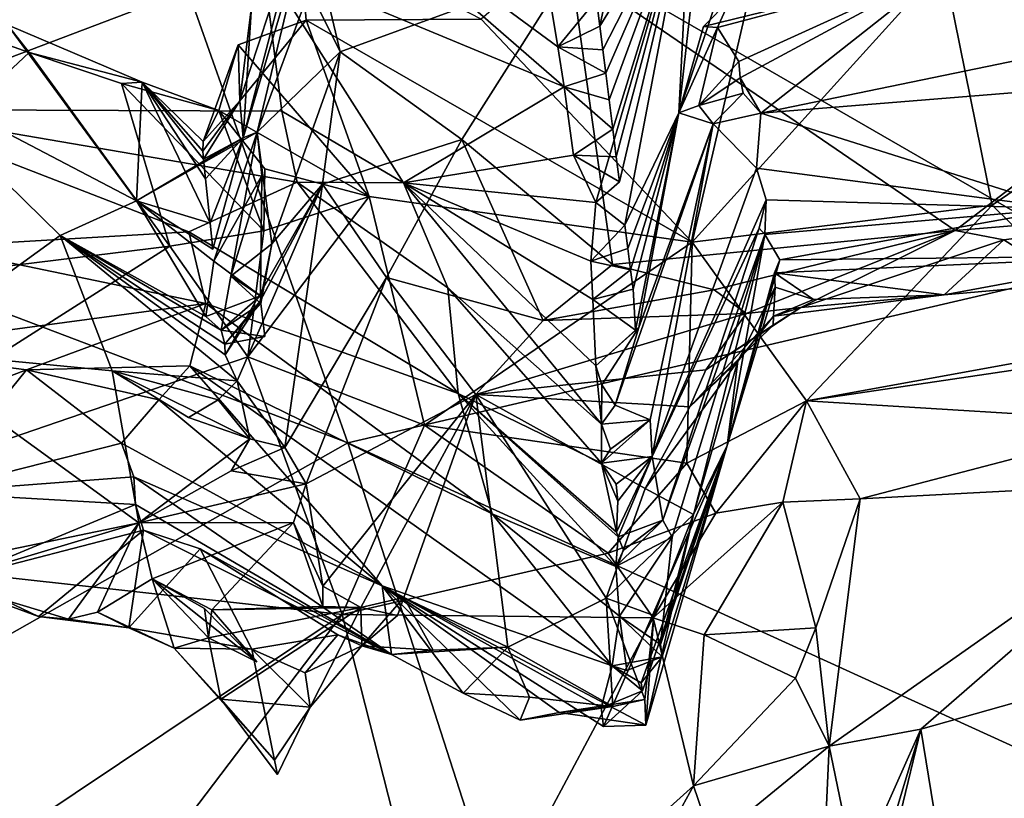
# Model space of a CAD drawing. Units: metres. Extents: x 24.3 to 29.5, y -6.1 to 5.6.
# Drawn here: x 27.1 to 27.5, y -4.9 to -4.6 of the extents above; entities that cross this region are included whole.
import ezdxf

# ---------------------------------------------------------------- set-up
doc = ezdxf.new("R2010")
doc.units = ezdxf.units.M

msp = doc.modelspace()

# ---------------------------------------------------------------- linework, layer by layer
at = {"layer": '2'}
for points in [[(26.65659, -4.36327, 12.48133), (27.10612, -4.41114, 12.54089), (26.89219, -4.64171, 12.66837)], [(27.10612, -4.41114, 12.54089), (27.59118, -4.39774, 12.56782), (27.5869, -4.68859, 12.76107)], [(26.89219, -4.64171, 12.66837), (27.10612, -4.41114, 12.54089), (27.23333, -4.77093, 12.78888)], [(27.23333, -4.77093, 12.78888), (27.10612, -4.41114, 12.54089), (27.5869, -4.68859, 12.76107)], [(27.59839, -4.41937, 15.24244), (27.53459, -4.42674, 15.23985), (27.63844, -4.58865, 15.4299)], [(27.53459, -4.42674, 15.23985), (27.51024, -4.54858, 15.34511), (27.63844, -4.58865, 15.4299)], [(27.44824, -4.44109, 15.24087), (27.29534, -4.57399, 15.36652), (27.39345, -4.67769, 15.4542)], [(27.44824, -4.44109, 15.24087), (27.39345, -4.67769, 15.4542), (27.51024, -4.54858, 15.34511)], [(27.21037, -4.49802, 13.91223), (27.1937, -4.54709, 14.00151), (27.3339, -4.60547, 13.91398)], [(27.21037, -4.49802, 13.91223), (27.3339, -4.60547, 13.91398), (27.33098, -4.58681, 13.88502)], [(27.32578, -4.55583, 13.85386), (27.21037, -4.49802, 13.91223), (27.33098, -4.58681, 13.88502)], [(27.35956, -4.64959, 13.9752), (27.3486, -4.65916, 13.9837), (27.39287, -4.50825, 13.9871)], [(27.3486, -4.65916, 13.9837), (27.36212, -4.66972, 14.01014), (27.39287, -4.50825, 13.9871)], [(27.35055, -4.57725, 13.875), (27.35191, -4.58814, 13.89214), (27.39287, -4.50825, 13.9871)], [(27.3637, -4.51435, 13.83411), (27.35055, -4.57725, 13.875), (27.39287, -4.50825, 13.9871)], [(27.35191, -4.58814, 13.89214), (27.35329, -4.59903, 13.9093), (27.39287, -4.50825, 13.9871)], [(27.35329, -4.59903, 13.9093), (27.35484, -4.61148, 13.92583), (27.39287, -4.50825, 13.9871)], [(27.35484, -4.61148, 13.92583), (27.35652, -4.62512, 13.94187), (27.39287, -4.50825, 13.9871)], [(27.35652, -4.62512, 13.94187), (27.35811, -4.63803, 13.9583), (27.39287, -4.50825, 13.9871)], [(27.35811, -4.63803, 13.9583), (27.35956, -4.64959, 13.9752), (27.39287, -4.50825, 13.9871)], [(27.39287, -4.50825, 13.9871), (27.36212, -4.66972, 14.01014), (27.38728, -4.61757, 14.10099)], [(27.39287, -4.50825, 13.9871), (27.38728, -4.61757, 14.10099), (27.39641, -4.53578, 14.04885)], [(27.349, -4.56478, 13.85846), (27.35055, -4.57725, 13.875), (27.3637, -4.51435, 13.83411)], [(27.18453, -4.62913, 15.24864), (27.18845, -4.56809, 15.3283), (27.21321, -4.51925, 15.28914)], [(27.21492, -4.52693, 15.24297), (27.18453, -4.62913, 15.24864), (27.21321, -4.51925, 15.28914)], [(27.18453, -4.62913, 15.24864), (27.21492, -4.52693, 15.24297), (27.19109, -4.62645, 15.22112)], [(27.19109, -4.62645, 15.22112), (27.21492, -4.52693, 15.24297), (27.21545, -4.56026, 15.19571)], [(27.21545, -4.56026, 15.19571), (27.21492, -4.52693, 15.24297), (27.22974, -4.5891, 15.12496)], [(27.22974, -4.5891, 15.12496), (27.21492, -4.52693, 15.24297), (27.33699, -4.54985, 14.97799)], [(27.18845, -4.56809, 15.3283), (27.18311, -4.61186, 15.3712), (27.21003, -4.52995, 15.34)], [(27.21003, -4.52995, 15.34), (27.18311, -4.61186, 15.3712), (27.21385, -4.57439, 15.39501)], [(27.21003, -4.52995, 15.34), (27.21385, -4.57439, 15.39501), (27.29534, -4.57399, 15.36652)], [(27.39641, -4.53578, 14.04885), (27.38728, -4.61757, 14.10099), (27.40906, -4.5522, 14.08356)], [(27.0097, -4.567, 14.0271), (27.01241, -4.61601, 14.11706), (27.1937, -4.54709, 14.00151)], [(27.1937, -4.54709, 14.00151), (27.01241, -4.61601, 14.11706), (27.20259, -4.61672, 14.10954)], [(27.1937, -4.54709, 14.00151), (27.20259, -4.61672, 14.10954), (27.2591, -4.65009, 14.11469)], [(27.1937, -4.54709, 14.00151), (27.2591, -4.65009, 14.11469), (27.3339, -4.60547, 13.91398)], [(27.28622, -4.62997, 14.93516), (27.22974, -4.5891, 15.12496), (27.33699, -4.54985, 14.97799)], [(27.28622, -4.62997, 14.93516), (27.33699, -4.54985, 14.97799), (27.35642, -4.68807, 14.82137)], [(27.35642, -4.68807, 14.82137), (27.33699, -4.54985, 14.97799), (27.51573, -4.67222, 14.82584)], [(27.51573, -4.67222, 14.82584), (27.33699, -4.54985, 14.97799), (27.6669, -4.55638, 14.93221)], [(27.51024, -4.54858, 15.34511), (27.39345, -4.67769, 15.4542), (27.53302, -4.66037, 15.44921)], [(27.41108, -4.56463, 14.11346), (27.39863, -4.5774, 14.12989), (27.51148, -4.54962, 14.10397)], [(27.51148, -4.54962, 14.10397), (27.39863, -4.5774, 14.12989), (27.40522, -4.57777, 14.14041)], [(27.40522, -4.57777, 14.14041), (27.41518, -4.5937, 14.18789), (27.51148, -4.54962, 14.10397)], [(27.51148, -4.54962, 14.10397), (27.41518, -4.5937, 14.18789), (27.4158, -4.60117, 14.2023)], [(27.4158, -4.60117, 14.2023), (27.42535, -4.61764, 14.25758), (27.51148, -4.54962, 14.10397)], [(27.51148, -4.54962, 14.10397), (27.42535, -4.61764, 14.25758), (27.67044, -4.56712, 14.18105)], [(27.51024, -4.54858, 15.34511), (27.53302, -4.66037, 15.44921), (27.63844, -4.58865, 15.4299)], [(27.32578, -4.55583, 13.85386), (27.33098, -4.58681, 13.88502), (27.349, -4.56478, 13.85846)], [(27.40906, -4.5522, 14.08356), (27.38728, -4.61757, 14.10099), (27.41108, -4.56463, 14.11346)], [(27.19109, -4.62645, 15.22112), (27.21545, -4.56026, 15.19571), (27.22974, -4.5891, 15.12496)], [(27.66746, -4.65966, 14.81883), (27.51573, -4.67222, 14.82584), (27.6669, -4.55638, 14.93221)], [(27.349, -4.56478, 13.85846), (27.33098, -4.58681, 13.88502), (27.35055, -4.57725, 13.875)], [(27.38728, -4.61757, 14.10099), (27.39863, -4.5774, 14.12989), (27.41108, -4.56463, 14.11346)], [(27.18453, -4.62913, 15.24864), (27.18311, -4.61186, 15.3712), (27.18845, -4.56809, 15.3283)], [(27.67044, -4.56712, 14.18105), (27.42535, -4.61764, 14.25758), (27.67045, -4.59782, 14.26288)], [(27.1823, -4.58585, 15.40162), (27.2432, -4.65642, 15.4757), (27.21385, -4.57439, 15.39501)], [(27.1823, -4.58585, 15.40162), (27.21385, -4.57439, 15.39501), (27.18311, -4.61186, 15.3712)], [(27.29534, -4.57399, 15.36652), (27.21385, -4.57439, 15.39501), (27.39345, -4.67769, 15.4542)], [(27.21385, -4.57439, 15.39501), (27.2432, -4.65642, 15.4757), (27.39345, -4.67769, 15.4542)], [(27.04605, -4.57564, 15.39532), (26.96474, -4.70234, 15.49666), (27.08508, -4.5895, 15.42042)], [(27.02347, -4.60015, 15.21199), (27.07503, -4.57661, 15.33887), (27.13501, -4.65849, 15.2408)], [(27.04605, -4.57564, 15.39532), (27.08508, -4.5895, 15.42042), (27.07503, -4.57661, 15.33887)], [(27.07503, -4.57661, 15.33887), (27.08508, -4.5895, 15.42042), (27.13764, -4.60327, 15.39902)], [(27.13501, -4.65849, 15.2408), (27.07503, -4.57661, 15.33887), (27.13764, -4.60327, 15.39902)], [(27.35055, -4.57725, 13.875), (27.33098, -4.58681, 13.88502), (27.35191, -4.58814, 13.89214)], [(27.39863, -4.5774, 14.12989), (27.38728, -4.61757, 14.10099), (27.40522, -4.57777, 14.14041)], [(27.40522, -4.57777, 14.14041), (27.38728, -4.61757, 14.10099), (27.39654, -4.61412, 14.18083)], [(27.40522, -4.57777, 14.14041), (27.39654, -4.61412, 14.18083), (27.41518, -4.5937, 14.18789)], [(27.1823, -4.58585, 15.40162), (27.18311, -4.61186, 15.3712), (27.16604, -4.63088, 15.39816)], [(27.1823, -4.58585, 15.40162), (27.16604, -4.63088, 15.39816), (27.17326, -4.61648, 15.41729)], [(27.1823, -4.58585, 15.40162), (27.17326, -4.61648, 15.41729), (27.2432, -4.65642, 15.4757)], [(27.33098, -4.58681, 13.88502), (27.3339, -4.60547, 13.91398), (27.35329, -4.59903, 13.9093)], [(27.35191, -4.58814, 13.89214), (27.33098, -4.58681, 13.88502), (27.35329, -4.59903, 13.9093)], [(27.08508, -4.5895, 15.42042), (26.96474, -4.70234, 15.49666), (27.15052, -4.67943, 15.50357)], [(27.08508, -4.5895, 15.42042), (27.15052, -4.67943, 15.50357), (27.12802, -4.60382, 15.4343)], [(27.08508, -4.5895, 15.42042), (27.12802, -4.60382, 15.4343), (27.13764, -4.60327, 15.39902)], [(27.19793, -4.67846, 15.13284), (27.19109, -4.62645, 15.22112), (27.22974, -4.5891, 15.12496)], [(27.22147, -4.65064, 15.06835), (27.19793, -4.67846, 15.13284), (27.22974, -4.5891, 15.12496)], [(27.28622, -4.62997, 14.93516), (27.22147, -4.65064, 15.06835), (27.22974, -4.5891, 15.12496)], [(27.53302, -4.66037, 15.44921), (27.5978, -4.72399, 15.49966), (27.63844, -4.58865, 15.4299)], [(27.41518, -4.5937, 14.18789), (27.39654, -4.61412, 14.18083), (27.4158, -4.60117, 14.2023)], [(27.02561, -4.728, 14.95353), (27.02347, -4.60015, 15.21199), (27.09947, -4.67453, 15.1142)], [(27.02347, -4.60015, 15.21199), (27.13501, -4.65849, 15.2408), (27.09947, -4.67453, 15.1142)], [(27.35329, -4.59903, 13.9093), (27.3339, -4.60547, 13.91398), (27.35484, -4.61148, 13.92583)], [(27.4158, -4.60117, 14.2023), (27.39654, -4.61412, 14.18083), (27.41713, -4.6084, 14.22503)], [(27.41713, -4.6084, 14.22503), (27.42535, -4.61764, 14.25758), (27.4158, -4.60117, 14.2023)], [(27.67045, -4.59782, 14.26288), (27.42535, -4.61764, 14.25758), (27.56574, -4.66193, 14.42743)], [(27.13764, -4.60327, 15.39902), (27.12802, -4.60382, 15.4343), (27.17326, -4.61648, 15.41729)], [(27.12802, -4.60382, 15.4343), (27.15052, -4.67943, 15.50357), (27.19421, -4.67232, 15.48137)], [(27.17326, -4.61648, 15.41729), (27.12802, -4.60382, 15.4343), (27.19421, -4.67232, 15.48137)], [(27.13501, -4.65849, 15.2408), (27.13764, -4.60327, 15.39902), (27.16922, -4.66884, 15.28998)], [(27.16604, -4.63088, 15.39816), (27.13764, -4.60327, 15.39902), (27.17326, -4.61648, 15.41729)], [(27.13764, -4.60327, 15.39902), (27.16588, -4.6353, 15.36787), (27.16613, -4.63898, 15.34491)], [(27.16588, -4.6353, 15.36787), (27.13764, -4.60327, 15.39902), (27.16604, -4.63088, 15.39816)], [(27.13764, -4.60327, 15.39902), (27.16613, -4.63898, 15.34491), (27.16702, -4.64813, 15.31975)], [(27.13764, -4.60327, 15.39902), (27.16702, -4.64813, 15.31975), (27.16922, -4.66884, 15.28998)], [(27.3339, -4.60547, 13.91398), (27.2591, -4.65009, 14.11469), (27.33828, -4.63711, 13.95369)], [(27.3339, -4.60547, 13.91398), (27.33828, -4.63711, 13.95369), (27.35652, -4.62512, 13.94187)], [(27.35484, -4.61148, 13.92583), (27.3339, -4.60547, 13.91398), (27.35652, -4.62512, 13.94187)], [(27.39654, -4.61412, 14.18083), (27.40317, -4.6226, 14.23501), (27.41713, -4.6084, 14.22503)], [(27.41713, -4.6084, 14.22503), (27.40317, -4.6226, 14.23501), (27.42535, -4.61764, 14.25758)], [(27.16588, -4.6353, 15.36787), (27.16604, -4.63088, 15.39816), (27.18311, -4.61186, 15.3712)], [(27.16613, -4.63898, 15.34491), (27.16588, -4.6353, 15.36787), (27.18311, -4.61186, 15.3712)], [(27.16613, -4.63898, 15.34491), (27.18311, -4.61186, 15.3712), (27.18453, -4.62913, 15.24864)], [(27.38728, -4.61757, 14.10099), (27.40317, -4.6226, 14.23501), (27.39654, -4.61412, 14.18083)], [(27.01241, -4.61601, 14.11706), (27.04027, -4.67986, 14.28535), (27.15928, -4.67284, 14.24839)], [(27.01241, -4.61601, 14.11706), (27.15928, -4.67284, 14.24839), (27.20964, -4.64968, 14.17607)], [(27.20259, -4.61672, 14.10954), (27.01241, -4.61601, 14.11706), (27.20964, -4.64968, 14.17607)], [(27.1947, -4.64353, 15.44234), (27.17326, -4.61648, 15.41729), (27.19421, -4.67232, 15.48137)], [(27.17326, -4.61648, 15.41729), (27.1947, -4.64353, 15.44234), (27.2432, -4.65642, 15.4757)], [(27.20259, -4.61672, 14.10954), (27.20964, -4.64968, 14.17607), (27.2591, -4.65009, 14.11469)], [(27.36212, -4.66972, 14.01014), (27.36346, -4.68052, 14.02726), (27.38728, -4.61757, 14.10099)], [(27.36346, -4.68052, 14.02726), (27.36474, -4.69044, 14.04488), (27.38728, -4.61757, 14.10099)], [(27.36474, -4.69044, 14.04488), (27.36595, -4.69945, 14.06272), (27.38728, -4.61757, 14.10099)], [(27.36595, -4.69945, 14.06272), (27.36704, -4.71858, 14.09442), (27.38728, -4.61757, 14.10099)], [(27.36704, -4.71858, 14.09442), (27.36857, -4.71732, 14.12268), (27.38728, -4.61757, 14.10099)], [(27.38728, -4.61757, 14.10099), (27.36857, -4.71732, 14.12268), (27.40317, -4.6226, 14.23501)], [(27.40317, -4.6226, 14.23501), (27.42337, -4.64319, 14.3371), (27.42535, -4.61764, 14.25758)], [(27.42535, -4.61764, 14.25758), (27.42337, -4.64319, 14.3371), (27.56574, -4.66193, 14.42743)], [(27.36857, -4.71732, 14.12268), (27.35756, -4.75342, 14.14904), (27.40317, -4.6226, 14.23501)], [(27.35756, -4.75342, 14.14904), (27.37386, -4.7603, 14.2106), (27.40317, -4.6226, 14.23501)], [(27.40317, -4.6226, 14.23501), (27.37386, -4.7603, 14.2106), (27.37476, -4.77733, 14.25294)], [(27.40317, -4.6226, 14.23501), (27.37476, -4.77733, 14.25294), (27.42337, -4.64319, 14.3371)], [(27.19109, -4.62645, 15.22112), (27.17092, -4.68644, 15.23993), (27.13501, -4.65849, 15.2408)], [(27.18453, -4.62913, 15.24864), (27.19109, -4.62645, 15.22112), (27.13501, -4.65849, 15.2408)], [(27.13501, -4.65849, 15.2408), (27.17043, -4.68087, 15.26367), (27.18453, -4.62913, 15.24864)], [(27.16702, -4.64813, 15.31975), (27.16613, -4.63898, 15.34491), (27.18453, -4.62913, 15.24864)], [(27.16922, -4.66884, 15.28998), (27.16702, -4.64813, 15.31975), (27.18453, -4.62913, 15.24864)], [(27.17043, -4.68087, 15.26367), (27.16922, -4.66884, 15.28998), (27.18453, -4.62913, 15.24864)], [(27.17092, -4.68644, 15.23993), (27.19109, -4.62645, 15.22112), (27.19334, -4.64671, 15.21121)], [(27.19793, -4.67846, 15.13284), (27.17886, -4.69353, 15.16754), (27.19109, -4.62645, 15.22112)], [(27.19109, -4.62645, 15.22112), (27.17886, -4.69353, 15.16754), (27.19334, -4.64671, 15.21121)], [(27.35652, -4.62512, 13.94187), (27.33828, -4.63711, 13.95369), (27.35811, -4.63803, 13.9583)], [(27.25126, -4.69415, 14.91861), (27.22147, -4.65064, 15.06835), (27.28622, -4.62997, 14.93516)], [(27.25126, -4.69415, 14.91861), (27.28622, -4.62997, 14.93516), (27.32405, -4.714, 14.81108)], [(27.32405, -4.714, 14.81108), (27.28622, -4.62997, 14.93516), (27.35642, -4.68807, 14.82137)], [(27.33828, -4.63711, 13.95369), (27.2591, -4.65009, 14.11469), (27.3486, -4.65916, 13.9837)], [(27.33828, -4.63711, 13.95369), (27.3486, -4.65916, 13.9837), (27.35956, -4.64959, 13.9752)], [(27.35956, -4.64959, 13.9752), (27.35811, -4.63803, 13.9583), (27.33828, -4.63711, 13.95369)], [(27.23333, -4.77093, 12.78888), (26.97555, -4.91676, 12.8793), (26.89219, -4.64171, 12.66837)], [(27.42788, -4.658, 14.38005), (27.42337, -4.64319, 14.3371), (27.37476, -4.77733, 14.25294)], [(27.42337, -4.64319, 14.3371), (27.42788, -4.658, 14.38005), (27.56574, -4.66193, 14.42743)], [(27.19272, -4.70259, 15.21093), (27.17092, -4.68644, 15.23993), (27.19334, -4.64671, 15.21121)], [(27.17886, -4.69353, 15.16754), (27.19272, -4.70259, 15.21093), (27.19334, -4.64671, 15.21121)], [(27.1947, -4.64353, 15.44234), (27.19421, -4.67232, 15.48137), (27.2432, -4.65642, 15.4757)], [(27.15928, -4.67284, 14.24839), (27.28456, -4.74805, 14.28325), (27.20964, -4.64968, 14.17607)], [(27.18185, -4.74215, 15.09963), (27.1762, -4.73007, 15.13531), (27.22147, -4.65064, 15.06835)], [(27.1762, -4.73007, 15.13531), (27.19256, -4.70501, 15.14544), (27.22147, -4.65064, 15.06835)], [(27.20392, -4.7732, 14.98051), (27.18185, -4.74215, 15.09963), (27.22147, -4.65064, 15.06835)], [(27.22147, -4.65064, 15.06835), (27.19256, -4.70501, 15.14544), (27.19793, -4.67846, 15.13284)], [(27.25126, -4.69415, 14.91861), (27.20392, -4.7732, 14.98051), (27.22147, -4.65064, 15.06835)], [(27.20964, -4.64968, 14.17607), (27.28456, -4.74805, 14.28325), (27.27979, -4.69883, 14.20107)], [(27.20964, -4.64968, 14.17607), (27.27979, -4.69883, 14.20107), (27.2591, -4.65009, 14.11469)], [(27.34728, -4.70425, 14.06504), (27.2591, -4.65009, 14.11469), (27.34867, -4.7351, 14.11626)], [(27.2591, -4.65009, 14.11469), (27.27979, -4.69883, 14.20107), (27.35124, -4.76234, 14.16102)], [(27.34867, -4.7351, 14.11626), (27.2591, -4.65009, 14.11469), (27.35124, -4.76234, 14.16102)], [(27.2591, -4.65009, 14.11469), (27.34728, -4.70425, 14.06504), (27.34622, -4.6865, 14.0371)], [(27.2591, -4.65009, 14.11469), (27.34622, -4.6865, 14.0371), (27.3486, -4.65916, 13.9837)], [(27.19421, -4.67232, 15.48137), (27.18673, -4.73097, 15.53782), (27.2432, -4.65642, 15.4757)], [(27.2432, -4.65642, 15.4757), (27.18673, -4.73097, 15.53782), (27.26897, -4.76268, 15.54973)], [(27.39345, -4.67769, 15.4542), (27.2432, -4.65642, 15.4757), (27.26897, -4.76268, 15.54973)], [(27.09947, -4.67453, 15.1142), (27.13501, -4.65849, 15.2408), (27.16725, -4.71222, 15.1962)], [(27.16725, -4.71222, 15.1962), (27.13501, -4.65849, 15.2408), (27.17092, -4.68644, 15.23993)], [(27.13501, -4.65849, 15.2408), (27.16922, -4.66884, 15.28998), (27.17043, -4.68087, 15.26367)], [(27.3486, -4.65916, 13.9837), (27.34622, -4.6865, 14.0371), (27.36212, -4.66972, 14.01014)], [(27.42788, -4.658, 14.38005), (27.37476, -4.77733, 14.25294), (27.42455, -4.67108, 14.40333)], [(27.39345, -4.67769, 15.4542), (27.44656, -4.75141, 15.50398), (27.53302, -4.66037, 15.44921)], [(27.42788, -4.658, 14.38005), (27.42455, -4.67108, 14.40333), (27.42727, -4.67413, 14.43275)], [(27.42788, -4.658, 14.38005), (27.42727, -4.67413, 14.43275), (27.56574, -4.66193, 14.42743)], [(27.53302, -4.66037, 15.44921), (27.44656, -4.75141, 15.50398), (27.5978, -4.72399, 15.49966)], [(27.53834, -4.67656, 14.8064), (27.51573, -4.67222, 14.82584), (27.66746, -4.65966, 14.81883)], [(27.53834, -4.67656, 14.8064), (27.66746, -4.65966, 14.81883), (27.57037, -4.6969, 14.70878)], [(27.56574, -4.66193, 14.42743), (27.42727, -4.67413, 14.43275), (27.43412, -4.68581, 14.50516)], [(27.43412, -4.68581, 14.50516), (27.60859, -4.68404, 14.66739), (27.56574, -4.66193, 14.42743)], [(27.36212, -4.66972, 14.01014), (27.34622, -4.6865, 14.0371), (27.36346, -4.68052, 14.02726)], [(27.02561, -4.728, 14.95353), (27.09947, -4.67453, 15.1142), (27.12367, -4.73755, 15.02147)], [(27.04027, -4.67986, 14.28535), (27.1673, -4.70623, 14.33564), (27.15928, -4.67284, 14.24839)], [(27.12367, -4.73755, 15.02147), (27.09947, -4.67453, 15.1142), (27.18185, -4.74215, 15.09963)], [(27.09947, -4.67453, 15.1142), (27.1762, -4.73007, 15.13531), (27.18185, -4.74215, 15.09963)], [(27.09947, -4.67453, 15.1142), (27.16725, -4.71222, 15.1962), (27.17436, -4.71853, 15.18399)], [(27.09947, -4.67453, 15.1142), (27.17436, -4.71853, 15.18399), (27.17601, -4.72501, 15.15893)], [(27.09947, -4.67453, 15.1142), (27.17601, -4.72501, 15.15893), (27.1762, -4.73007, 15.13531)], [(27.15052, -4.67943, 15.50357), (27.18673, -4.73097, 15.53782), (27.19421, -4.67232, 15.48137)], [(27.15928, -4.67284, 14.24839), (27.1673, -4.70623, 14.33564), (27.28456, -4.74805, 14.28325)], [(27.40363, -4.69976, 14.78973), (27.35642, -4.68807, 14.82137), (27.51573, -4.67222, 14.82584)], [(27.37476, -4.77733, 14.25294), (27.37982, -4.80695, 14.31309), (27.42455, -4.67108, 14.40333)], [(27.37866, -4.86472, 14.4143), (27.42727, -4.67413, 14.43275), (27.38414, -4.81488, 14.36077)], [(27.37866, -4.86472, 14.4143), (27.40965, -4.77217, 14.5343), (27.42727, -4.67413, 14.43275)], [(27.42455, -4.67108, 14.40333), (27.37982, -4.80695, 14.31309), (27.42727, -4.67413, 14.43275)], [(27.37982, -4.80695, 14.31309), (27.38414, -4.81488, 14.36077), (27.42727, -4.67413, 14.43275)], [(27.51573, -4.67222, 14.82584), (27.41847, -4.71086, 14.74498), (27.40363, -4.69976, 14.78973)], [(27.42727, -4.67413, 14.43275), (27.40965, -4.77217, 14.5343), (27.43412, -4.68581, 14.50516)], [(27.41847, -4.71086, 14.74498), (27.51573, -4.67222, 14.82584), (27.44397, -4.70809, 14.72003)], [(27.44397, -4.70809, 14.72003), (27.51573, -4.67222, 14.82584), (27.53834, -4.67656, 14.8064)], [(26.96474, -4.70234, 15.49666), (26.93285, -4.81799, 15.58467), (27.15052, -4.67943, 15.50357)], [(27.15052, -4.67943, 15.50357), (26.93285, -4.81799, 15.58467), (27.18673, -4.73097, 15.53782)], [(27.04027, -4.67986, 14.28535), (27.00909, -4.72742, 14.40385), (27.1673, -4.70623, 14.33564)], [(27.17886, -4.69353, 15.16754), (27.19793, -4.67846, 15.13284), (27.19284, -4.7062, 15.16648)], [(27.19256, -4.70501, 15.14544), (27.19284, -4.7062, 15.16648), (27.19793, -4.67846, 15.13284)], [(27.39345, -4.67769, 15.4542), (27.26897, -4.76268, 15.54973), (27.39087, -4.78038, 15.52243)], [(27.39345, -4.67769, 15.4542), (27.39087, -4.78038, 15.52243), (27.44656, -4.75141, 15.50398)], [(27.51059, -4.70211, 14.71521), (27.44397, -4.70809, 14.72003), (27.53834, -4.67656, 14.8064)], [(27.57037, -4.6969, 14.70878), (27.51059, -4.70211, 14.71521), (27.53834, -4.67656, 14.8064)], [(27.34622, -4.6865, 14.0371), (27.36474, -4.69044, 14.04488), (27.36346, -4.68052, 14.02726)], [(27.43412, -4.68581, 14.50516), (27.43167, -4.69183, 14.54195), (27.60859, -4.68404, 14.66739)], [(27.43167, -4.69183, 14.54195), (27.51059, -4.70211, 14.71521), (27.60859, -4.68404, 14.66739)], [(27.60859, -4.68404, 14.66739), (27.51059, -4.70211, 14.71521), (27.57037, -4.6969, 14.70878)], [(27.16725, -4.71222, 15.1962), (27.17092, -4.68644, 15.23993), (27.19272, -4.70259, 15.21093)], [(27.23333, -4.77093, 12.78888), (27.5869, -4.68859, 12.76107), (27.6084, -4.9421, 12.9669)], [(27.32405, -4.714, 14.81108), (27.35642, -4.68807, 14.82137), (27.40363, -4.69976, 14.78973)], [(27.34622, -4.6865, 14.0371), (27.34728, -4.70425, 14.06504), (27.36474, -4.69044, 14.04488)], [(27.43412, -4.68581, 14.50516), (27.40965, -4.77217, 14.5343), (27.43167, -4.69183, 14.54195)], [(27.17436, -4.71853, 15.18399), (27.19272, -4.70259, 15.21093), (27.17886, -4.69353, 15.16754)], [(27.17436, -4.71853, 15.18399), (27.17886, -4.69353, 15.16754), (27.19284, -4.7062, 15.16648)], [(27.36595, -4.69945, 14.06272), (27.36474, -4.69044, 14.04488), (27.34728, -4.70425, 14.06504)], [(27.43167, -4.69183, 14.54195), (27.40965, -4.77217, 14.5343), (27.43199, -4.69856, 14.58293)], [(27.43199, -4.69856, 14.58293), (27.4499, -4.70437, 14.63828), (27.43167, -4.69183, 14.54195)], [(27.4499, -4.70437, 14.63828), (27.51059, -4.70211, 14.71521), (27.43167, -4.69183, 14.54195)], [(27.20392, -4.7732, 14.98051), (27.25126, -4.69415, 14.91861), (27.21393, -4.79005, 14.90567)], [(27.21393, -4.79005, 14.90567), (27.25126, -4.69415, 14.91861), (27.29285, -4.74841, 14.80814)], [(27.29285, -4.74841, 14.80814), (27.25126, -4.69415, 14.91861), (27.32405, -4.714, 14.81108)], [(27.17436, -4.71853, 15.18399), (27.16725, -4.71222, 15.1962), (27.19272, -4.70259, 15.21093)], [(27.27979, -4.69883, 14.20107), (27.28456, -4.74805, 14.28325), (27.35129, -4.78048, 14.19972)], [(27.35124, -4.76234, 14.16102), (27.27979, -4.69883, 14.20107), (27.35129, -4.78048, 14.19972)], [(27.32405, -4.714, 14.81108), (27.40363, -4.69976, 14.78973), (27.41847, -4.71086, 14.74498)], [(27.36595, -4.69945, 14.06272), (27.34728, -4.70425, 14.06504), (27.36704, -4.71858, 14.09442)], [(27.41468, -4.73302, 14.65388), (27.43199, -4.69856, 14.58293), (27.40965, -4.77217, 14.5343)], [(27.43199, -4.69856, 14.58293), (27.41468, -4.73302, 14.65388), (27.43118, -4.71199, 14.65059)], [(27.43199, -4.69856, 14.58293), (27.43118, -4.71199, 14.65059), (27.4499, -4.70437, 14.63828)], [(27.43118, -4.71199, 14.65059), (27.44397, -4.70809, 14.72003), (27.51059, -4.70211, 14.71521)], [(27.4499, -4.70437, 14.63828), (27.43118, -4.71199, 14.65059), (27.51059, -4.70211, 14.71521)], [(27.1673, -4.70623, 14.33564), (27.00909, -4.72742, 14.40385), (27.08382, -4.73701, 14.44616)], [(27.1673, -4.70623, 14.33564), (27.08382, -4.73701, 14.44616), (27.15986, -4.73512, 14.41976)], [(27.1673, -4.70623, 14.33564), (27.15986, -4.73512, 14.41976), (27.30038, -4.80393, 14.38664)], [(27.1673, -4.70623, 14.33564), (27.30038, -4.80393, 14.38664), (27.28456, -4.74805, 14.28325)], [(27.19284, -4.7062, 15.16648), (27.19471, -4.72157, 15.18185), (27.17436, -4.71853, 15.18399)], [(27.1762, -4.73007, 15.13531), (27.17601, -4.72501, 15.15893), (27.19256, -4.70501, 15.14544)], [(27.19256, -4.70501, 15.14544), (27.17601, -4.72501, 15.15893), (27.19284, -4.7062, 15.16648)], [(27.19284, -4.7062, 15.16648), (27.17601, -4.72501, 15.15893), (27.19471, -4.72157, 15.18185)], [(27.34728, -4.70425, 14.06504), (27.34867, -4.7351, 14.11626), (27.36704, -4.71858, 14.09442)], [(27.39976, -4.73704, 14.72568), (27.29285, -4.74841, 14.80814), (27.41847, -4.71086, 14.74498)], [(27.29285, -4.74841, 14.80814), (27.32405, -4.714, 14.81108), (27.41847, -4.71086, 14.74498)], [(27.41468, -4.73302, 14.65388), (27.3923, -4.7542, 14.71484), (27.43118, -4.71199, 14.65059)], [(27.43118, -4.71199, 14.65059), (27.3923, -4.7542, 14.71484), (27.43109, -4.71631, 14.69748)], [(27.39976, -4.73704, 14.72568), (27.41847, -4.71086, 14.74498), (27.44397, -4.70809, 14.72003)], [(27.39976, -4.73704, 14.72568), (27.44397, -4.70809, 14.72003), (27.43109, -4.71631, 14.69748)], [(27.43109, -4.71631, 14.69748), (27.44397, -4.70809, 14.72003), (27.43118, -4.71199, 14.65059)], [(27.3923, -4.7542, 14.71484), (27.39976, -4.73704, 14.72568), (27.43109, -4.71631, 14.69748)], [(27.17601, -4.72501, 15.15893), (27.17436, -4.71853, 15.18399), (27.19471, -4.72157, 15.18185)], [(27.34867, -4.7351, 14.11626), (27.36857, -4.71732, 14.12268), (27.36704, -4.71858, 14.09442)], [(27.36857, -4.71732, 14.12268), (27.34867, -4.7351, 14.11626), (27.3514, -4.74393, 14.13214)], [(27.35756, -4.75342, 14.14904), (27.36857, -4.71732, 14.12268), (27.3514, -4.74393, 14.13214)], [(27.5978, -4.72399, 15.49966), (27.44656, -4.75141, 15.50398), (27.55841, -4.73479, 15.5056)], [(27.00909, -4.72742, 14.40385), (26.87453, -4.81609, 14.56527), (27.08382, -4.73701, 14.44616)], [(27.0091, -4.8345, 14.77845), (27.02561, -4.728, 14.95353), (27.13601, -4.80817, 14.89487)], [(27.02561, -4.728, 14.95353), (27.12367, -4.73755, 15.02147), (27.13601, -4.80817, 14.89487)], [(26.93285, -4.81799, 15.58467), (27.2306, -4.85079, 15.59221), (27.18673, -4.73097, 15.53782)], [(27.18673, -4.73097, 15.53782), (27.2306, -4.85079, 15.59221), (27.26897, -4.76268, 15.54973)], [(27.37153, -4.79225, 14.69833), (27.3923, -4.7542, 14.71484), (27.41468, -4.73302, 14.65388)], [(27.41468, -4.73302, 14.65388), (27.39401, -4.80434, 14.63641), (27.37153, -4.79225, 14.69833)], [(27.41468, -4.73302, 14.65388), (27.40965, -4.77217, 14.5343), (27.39401, -4.80434, 14.63641)], [(27.55841, -4.73479, 15.5056), (27.44656, -4.75141, 15.50398), (27.60804, -4.76133, 15.5706)], [(26.87453, -4.81609, 14.56527), (27.03769, -4.79404, 14.69484), (27.08382, -4.73701, 14.44616)], [(27.12801, -4.77117, 14.59647), (27.08382, -4.73701, 14.44616), (27.03769, -4.79404, 14.69484)], [(27.15986, -4.73512, 14.41976), (27.08382, -4.73701, 14.44616), (27.14536, -4.75095, 14.48873)], [(27.14536, -4.75095, 14.48873), (27.08382, -4.73701, 14.44616), (27.12801, -4.77117, 14.59647)], [(27.15918, -4.75914, 15.06085), (27.12367, -4.73755, 15.02147), (27.17291, -4.75096, 15.08168)], [(27.17291, -4.75096, 15.08168), (27.12367, -4.73755, 15.02147), (27.18185, -4.74215, 15.09963)], [(27.18776, -4.76909, 15.03672), (27.12367, -4.73755, 15.02147), (27.15918, -4.75914, 15.06085)], [(27.13601, -4.80817, 14.89487), (27.12367, -4.73755, 15.02147), (27.18776, -4.76909, 15.03672)], [(27.15986, -4.73512, 14.41976), (27.14536, -4.75095, 14.48873), (27.24921, -4.83741, 14.58519)], [(27.30038, -4.80393, 14.38664), (27.15986, -4.73512, 14.41976), (27.35622, -4.87461, 14.45868)], [(27.15986, -4.73512, 14.41976), (27.24921, -4.83741, 14.58519), (27.35622, -4.87461, 14.45868)], [(27.39976, -4.73704, 14.72568), (27.3923, -4.7542, 14.71484), (27.29285, -4.74841, 14.80814)], [(27.34867, -4.7351, 14.11626), (27.35124, -4.76234, 14.16102), (27.3514, -4.74393, 14.13214)], [(27.18776, -4.76909, 15.03672), (27.17291, -4.75096, 15.08168), (27.18185, -4.74215, 15.09963)], [(27.18776, -4.76909, 15.03672), (27.18185, -4.74215, 15.09963), (27.20392, -4.7732, 14.98051)], [(27.3514, -4.74393, 14.13214), (27.35124, -4.76234, 14.16102), (27.35756, -4.75342, 14.14904)], [(27.22158, -4.83754, 14.86002), (27.21393, -4.79005, 14.90567), (27.29285, -4.74841, 14.80814)], [(27.22158, -4.83754, 14.86002), (27.29285, -4.74841, 14.80814), (27.23928, -4.84749, 14.81512)], [(27.23928, -4.84749, 14.81512), (27.29285, -4.74841, 14.80814), (27.25929, -4.84283, 14.78708)], [(27.25929, -4.84283, 14.78708), (27.29285, -4.74841, 14.80814), (27.3077, -4.8659, 14.70807)], [(27.35129, -4.78048, 14.19972), (27.28456, -4.74805, 14.28325), (27.35817, -4.81253, 14.26724)], [(27.35817, -4.81253, 14.26724), (27.28456, -4.74805, 14.28325), (27.35897, -4.81463, 14.27211)], [(27.35897, -4.81463, 14.27211), (27.28456, -4.74805, 14.28325), (27.35795, -4.82844, 14.32036)], [(27.28456, -4.74805, 14.28325), (27.30038, -4.80393, 14.38664), (27.35795, -4.82844, 14.32036)], [(27.35337, -4.84312, 14.68373), (27.29285, -4.74841, 14.80814), (27.37153, -4.79225, 14.69833)], [(27.35337, -4.84312, 14.68373), (27.3077, -4.8659, 14.70807), (27.29285, -4.74841, 14.80814)], [(27.29285, -4.74841, 14.80814), (27.3923, -4.7542, 14.71484), (27.37153, -4.79225, 14.69833)], [(27.14536, -4.75095, 14.48873), (27.12801, -4.77117, 14.59647), (27.24921, -4.83741, 14.58519)], [(27.15918, -4.75914, 15.06085), (27.17291, -4.75096, 15.08168), (27.18776, -4.76909, 15.03672)], [(27.44656, -4.75141, 15.50398), (27.39087, -4.78038, 15.52243), (27.40442, -4.8036, 15.53882)], [(27.44656, -4.75141, 15.50398), (27.40442, -4.8036, 15.53882), (27.4356, -4.79848, 15.56132)], [(27.44656, -4.75141, 15.50398), (27.4356, -4.79848, 15.56132), (27.47163, -4.79706, 15.57955)], [(27.44656, -4.75141, 15.50398), (27.47163, -4.79706, 15.57955), (27.60804, -4.76133, 15.5706)], [(27.35756, -4.75342, 14.14904), (27.35124, -4.76234, 14.16102), (27.37386, -4.7603, 14.2106)], [(27.35124, -4.76234, 14.16102), (27.35544, -4.77395, 14.18471), (27.37386, -4.7603, 14.2106)], [(27.35124, -4.76234, 14.16102), (27.35129, -4.78048, 14.19972), (27.35544, -4.77395, 14.18471)], [(27.35544, -4.77395, 14.18471), (27.35129, -4.78048, 14.19972), (27.37386, -4.7603, 14.2106)], [(27.37386, -4.7603, 14.2106), (27.35129, -4.78048, 14.19972), (27.37476, -4.77733, 14.25294)], [(27.60804, -4.76133, 15.5706), (27.47163, -4.79706, 15.57955), (27.63272, -4.78847, 15.59525)], [(27.26897, -4.76268, 15.54973), (27.2306, -4.85079, 15.59221), (27.35442, -4.82226, 15.54406)], [(27.26897, -4.76268, 15.54973), (27.35442, -4.82226, 15.54406), (27.39087, -4.78038, 15.52243)], [(26.97555, -4.91676, 12.8793), (27.23333, -4.77093, 12.78888), (27.34564, -5.12019, 13.0989)], [(27.12801, -4.77117, 14.59647), (27.03769, -4.79404, 14.69484), (27.1338, -4.78671, 14.64467)], [(27.12801, -4.77117, 14.59647), (27.1338, -4.78671, 14.64467), (27.24921, -4.83741, 14.58519)], [(27.17908, -4.78395, 14.96636), (27.13601, -4.80817, 14.89487), (27.18776, -4.76909, 15.03672)], [(27.17908, -4.78395, 14.96636), (27.18776, -4.76909, 15.03672), (27.20392, -4.7732, 14.98051)], [(27.34564, -5.12019, 13.0989), (27.23333, -4.77093, 12.78888), (27.6084, -4.9421, 12.9669)], [(27.17908, -4.78395, 14.96636), (27.20392, -4.7732, 14.98051), (27.21393, -4.79005, 14.90567)], [(27.37034, -4.88633, 14.50789), (27.35222, -4.90289, 14.56373), (27.40965, -4.77217, 14.5343)], [(27.40965, -4.77217, 14.5343), (27.35222, -4.90289, 14.56373), (27.37187, -4.90231, 14.57661)], [(27.36973, -4.88258, 14.48546), (27.37034, -4.88633, 14.50789), (27.40965, -4.77217, 14.5343)], [(27.37949, -4.87043, 14.42671), (27.36973, -4.88258, 14.48546), (27.40965, -4.77217, 14.5343)], [(27.39401, -4.80434, 14.63641), (27.40965, -4.77217, 14.5343), (27.37187, -4.90231, 14.57661)], [(27.40965, -4.77217, 14.5343), (27.37866, -4.86472, 14.4143), (27.37949, -4.87043, 14.42671)], [(27.35129, -4.78048, 14.19972), (27.35801, -4.79024, 14.22121), (27.37476, -4.77733, 14.25294)], [(27.35129, -4.78048, 14.19972), (27.35817, -4.81253, 14.26724), (27.35883, -4.79808, 14.23958)], [(27.35801, -4.79024, 14.22121), (27.35129, -4.78048, 14.19972), (27.35883, -4.79808, 14.23958)], [(27.39087, -4.78038, 15.52243), (27.35442, -4.82226, 15.54406), (27.40442, -4.8036, 15.53882)], [(27.35801, -4.79024, 14.22121), (27.35883, -4.79808, 14.23958), (27.37476, -4.77733, 14.25294)], [(27.35883, -4.79808, 14.23958), (27.35817, -4.81253, 14.26724), (27.37476, -4.77733, 14.25294)], [(27.35817, -4.81253, 14.26724), (27.35897, -4.81463, 14.27211), (27.37476, -4.77733, 14.25294)], [(27.35897, -4.81463, 14.27211), (27.37982, -4.80695, 14.31309), (27.37476, -4.77733, 14.25294)], [(27.13601, -4.80817, 14.89487), (27.17908, -4.78395, 14.96636), (27.21393, -4.79005, 14.90567)], [(27.03769, -4.79404, 14.69484), (27.13458, -4.79966, 14.70926), (27.1338, -4.78671, 14.64467)], [(27.24921, -4.83741, 14.58519), (27.1338, -4.78671, 14.64467), (27.25358, -4.86937, 14.72999)], [(27.1338, -4.78671, 14.64467), (27.13458, -4.79966, 14.70926), (27.25358, -4.86937, 14.72999)], [(27.4572, -4.91195, 15.61795), (27.4997, -4.90414, 15.61496), (27.63272, -4.78847, 15.59525)], [(27.47163, -4.79706, 15.57955), (27.4572, -4.91195, 15.61795), (27.63272, -4.78847, 15.59525)], [(27.63272, -4.78847, 15.59525), (27.4997, -4.90414, 15.61496), (27.60688, -4.87392, 15.61679)], [(27.13458, -4.79966, 14.70926), (27.03769, -4.79404, 14.69484), (27.0521, -4.83389, 14.75716)], [(27.13601, -4.80817, 14.89487), (27.21393, -4.79005, 14.90567), (27.20808, -4.80797, 14.88953)], [(27.20808, -4.80797, 14.88953), (27.21393, -4.79005, 14.90567), (27.22158, -4.83754, 14.86002)], [(27.39401, -4.80434, 14.63641), (27.35337, -4.84312, 14.68373), (27.37153, -4.79225, 14.69833)], [(27.40442, -4.8036, 15.53882), (27.37522, -4.85227, 15.54838), (27.4356, -4.79848, 15.56132)], [(27.4356, -4.79848, 15.56132), (27.37522, -4.85227, 15.54838), (27.39905, -4.86024, 15.55418)], [(27.4356, -4.79848, 15.56132), (27.39905, -4.86024, 15.55418), (27.45096, -4.85693, 15.60235)], [(27.4356, -4.79848, 15.56132), (27.45096, -4.85693, 15.60235), (27.47163, -4.79706, 15.57955)], [(27.45096, -4.85693, 15.60235), (27.4572, -4.91195, 15.61795), (27.47163, -4.79706, 15.57955)], [(27.13458, -4.79966, 14.70926), (27.0521, -4.83389, 14.75716), (27.13829, -4.8116, 14.73886)], [(27.13458, -4.79966, 14.70926), (27.13829, -4.8116, 14.73886), (27.25358, -4.86937, 14.72999)], [(27.35442, -4.82226, 15.54406), (27.37522, -4.85227, 15.54838), (27.40442, -4.8036, 15.53882)], [(27.0091, -4.8345, 14.77845), (27.13601, -4.80817, 14.89487), (27.04509, -4.83547, 14.79204)], [(27.04509, -4.83547, 14.79204), (27.13601, -4.80817, 14.89487), (27.10329, -4.85295, 14.80706)], [(27.10329, -4.85295, 14.80706), (27.13601, -4.80817, 14.89487), (27.11683, -4.84964, 14.82494)], [(27.11683, -4.84964, 14.82494), (27.13601, -4.80817, 14.89487), (27.14227, -4.83423, 14.86408)], [(27.14227, -4.83423, 14.86408), (27.13601, -4.80817, 14.89487), (27.20808, -4.80797, 14.88953)], [(27.17003, -4.84866, 14.83088), (27.14227, -4.83423, 14.86408), (27.20808, -4.80797, 14.88953)], [(27.20808, -4.80797, 14.88953), (27.22172, -4.84708, 14.84944), (27.17003, -4.84866, 14.83088)], [(27.20808, -4.80797, 14.88953), (27.22158, -4.83754, 14.86002), (27.22172, -4.84708, 14.84944)], [(27.30038, -4.80393, 14.38664), (27.35622, -4.87461, 14.45868), (27.35956, -4.85152, 14.38354)], [(27.35795, -4.82844, 14.32036), (27.30038, -4.80393, 14.38664), (27.35956, -4.85152, 14.38354)], [(27.39401, -4.80434, 14.63641), (27.37562, -4.85125, 14.62805), (27.35337, -4.84312, 14.68373)], [(27.36146, -4.82082, 14.29501), (27.35795, -4.82844, 14.32036), (27.37982, -4.80695, 14.31309)], [(27.37982, -4.80695, 14.31309), (27.35795, -4.82844, 14.32036), (27.38414, -4.81488, 14.36077)], [(27.35897, -4.81463, 14.27211), (27.36146, -4.82082, 14.29501), (27.37982, -4.80695, 14.31309)], [(27.37562, -4.85125, 14.62805), (27.39401, -4.80434, 14.63641), (27.37187, -4.90231, 14.57661)], [(27.0521, -4.83389, 14.75716), (27.08936, -4.85168, 14.77791), (27.13829, -4.8116, 14.73886)], [(27.13829, -4.8116, 14.73886), (27.08936, -4.85168, 14.77791), (27.13141, -4.857, 14.79453)], [(27.13829, -4.8116, 14.73886), (27.13141, -4.857, 14.79453), (27.16466, -4.8203, 14.74486)], [(27.25358, -4.86937, 14.72999), (27.13829, -4.8116, 14.73886), (27.16466, -4.8203, 14.74486)], [(27.35897, -4.81463, 14.27211), (27.35795, -4.82844, 14.32036), (27.36146, -4.82082, 14.29501)], [(27.35795, -4.82844, 14.32036), (27.35956, -4.85152, 14.38354), (27.38414, -4.81488, 14.36077)], [(27.35956, -4.85152, 14.38354), (27.37866, -4.86472, 14.4143), (27.38414, -4.81488, 14.36077)], [(26.93285, -4.81799, 15.58467), (27.04397, -4.97558, 15.63594), (27.2306, -4.85079, 15.59221)], [(27.16466, -4.8203, 14.74486), (27.13141, -4.857, 14.79453), (27.18856, -4.86694, 14.77779)], [(27.16466, -4.8203, 14.74486), (27.22856, -4.86026, 14.75105), (27.25358, -4.86937, 14.72999)], [(27.16466, -4.8203, 14.74486), (27.18856, -4.86694, 14.77779), (27.22856, -4.86026, 14.75105)], [(27.35442, -4.82226, 15.54406), (27.2306, -4.85079, 15.59221), (27.37522, -4.85227, 15.54838)], [(27.08936, -4.85168, 14.77791), (27.0521, -4.83389, 14.75716), (27.04509, -4.83547, 14.79204)], [(27.08936, -4.85168, 14.77791), (27.04509, -4.83547, 14.79204), (27.10329, -4.85295, 14.80706)], [(27.11683, -4.84964, 14.82494), (27.14227, -4.83423, 14.86408), (27.15256, -4.86642, 14.82103)], [(27.15256, -4.86642, 14.82103), (27.14227, -4.83423, 14.86408), (27.1685, -4.8617, 14.8769)], [(27.14227, -4.83423, 14.86408), (27.16655, -4.84795, 14.90462), (27.1685, -4.8617, 14.8769)], [(27.19094, -4.8728, 14.90099), (27.16655, -4.84795, 14.90462), (27.14227, -4.83423, 14.86408)], [(27.19094, -4.8728, 14.90099), (27.14227, -4.83423, 14.86408), (27.17003, -4.84866, 14.83088)], [(27.22172, -4.84708, 14.84944), (27.22158, -4.83754, 14.86002), (27.23928, -4.84749, 14.81512)], [(27.24921, -4.83741, 14.58519), (27.25358, -4.86937, 14.72999), (27.28689, -4.88742, 14.67967)], [(27.24921, -4.83741, 14.58519), (27.28689, -4.88742, 14.67967), (27.31338, -4.89987, 14.6511)], [(27.35114, -4.89415, 14.5287), (27.35622, -4.87461, 14.45868), (27.24921, -4.83741, 14.58519)], [(27.24921, -4.83741, 14.58519), (27.31338, -4.89987, 14.6511), (27.33159, -4.89639, 14.59967)], [(27.35114, -4.89415, 14.5287), (27.24921, -4.83741, 14.58519), (27.35222, -4.90289, 14.56373)], [(27.24921, -4.83741, 14.58519), (27.33159, -4.89639, 14.59967), (27.37187, -4.90231, 14.57661)], [(27.35222, -4.90289, 14.56373), (27.24921, -4.83741, 14.58519), (27.37187, -4.90231, 14.57661)], [(27.23928, -4.84749, 14.81512), (27.25929, -4.84283, 14.78708), (27.25635, -4.85117, 14.78331)], [(27.27298, -4.86734, 14.7396), (27.23976, -4.86533, 14.77361), (27.25929, -4.84283, 14.78708)], [(27.23976, -4.86533, 14.77361), (27.25635, -4.85117, 14.78331), (27.25929, -4.84283, 14.78708)], [(27.27298, -4.86734, 14.7396), (27.25929, -4.84283, 14.78708), (27.3077, -4.8659, 14.70807)], [(27.35653, -4.89352, 14.64446), (27.3077, -4.8659, 14.70807), (27.35337, -4.84312, 14.68373)], [(27.35653, -4.89352, 14.64446), (27.35337, -4.84312, 14.68373), (27.37145, -4.89028, 14.61144)], [(27.35337, -4.84312, 14.68373), (27.37562, -4.85125, 14.62805), (27.37145, -4.89028, 14.61144)], [(27.1685, -4.8617, 14.8769), (27.16655, -4.84795, 14.90462), (27.19094, -4.8728, 14.90099)], [(27.23928, -4.84749, 14.81512), (27.17422, -4.8902, 14.83828), (27.1685, -4.8617, 14.8769)], [(27.17003, -4.84866, 14.83088), (27.23928, -4.84749, 14.81512), (27.1685, -4.8617, 14.8769)], [(27.1685, -4.8617, 14.8769), (27.19094, -4.8728, 14.90099), (27.17003, -4.84866, 14.83088)], [(27.23928, -4.84749, 14.81512), (27.17003, -4.84866, 14.83088), (27.22172, -4.84708, 14.84944)], [(27.23928, -4.84749, 14.81512), (27.21582, -4.89392, 14.79695), (27.17422, -4.8902, 14.83828)], [(27.23928, -4.84749, 14.81512), (27.23976, -4.86533, 14.77361), (27.21582, -4.89392, 14.79695)], [(27.23976, -4.86533, 14.77361), (27.23928, -4.84749, 14.81512), (27.25635, -4.85117, 14.78331)], [(27.04397, -4.97558, 15.63594), (27.1358, -4.97586, 15.6286), (27.2306, -4.85079, 15.59221)], [(27.08936, -4.85168, 14.77791), (27.10329, -4.85295, 14.80706), (27.13141, -4.857, 14.79453)], [(27.10329, -4.85295, 14.80706), (27.11683, -4.84964, 14.82494), (27.13141, -4.857, 14.79453)], [(27.13141, -4.857, 14.79453), (27.11683, -4.84964, 14.82494), (27.15256, -4.86642, 14.82103)], [(27.2306, -4.85079, 15.59221), (27.1358, -4.97586, 15.6286), (27.27769, -5.03525, 15.59814)], [(27.2306, -4.85079, 15.59221), (27.27769, -5.03525, 15.59814), (27.37522, -4.85227, 15.54838)], [(27.37522, -4.85227, 15.54838), (27.27769, -5.03525, 15.59814), (27.39404, -4.93041, 15.54831)], [(27.35622, -4.87461, 14.45868), (27.36306, -4.87682, 14.44186), (27.35956, -4.85152, 14.38354)], [(27.35956, -4.85152, 14.38354), (27.36306, -4.87682, 14.44186), (27.37949, -4.87043, 14.42671)], [(27.37866, -4.86472, 14.4143), (27.35956, -4.85152, 14.38354), (27.37949, -4.87043, 14.42671)], [(27.37562, -4.85125, 14.62805), (27.37187, -4.90231, 14.57661), (27.37145, -4.89028, 14.61144)], [(27.39905, -4.86024, 15.55418), (27.37522, -4.85227, 15.54838), (27.39404, -4.93041, 15.54831)], [(27.13141, -4.857, 14.79453), (27.15256, -4.86642, 14.82103), (27.18856, -4.86694, 14.77779)], [(27.39905, -4.86024, 15.55418), (27.44151, -4.88035, 15.59975), (27.45096, -4.85693, 15.60235)], [(27.45096, -4.85693, 15.60235), (27.44151, -4.88035, 15.59975), (27.4572, -4.91195, 15.61795)], [(27.15256, -4.86642, 14.82103), (27.1685, -4.8617, 14.8769), (27.17422, -4.8902, 14.83828)], [(27.22856, -4.86026, 14.75105), (27.18856, -4.86694, 14.77779), (27.21339, -4.87789, 14.77896)], [(27.22856, -4.86026, 14.75105), (27.21339, -4.87789, 14.77896), (27.23976, -4.86533, 14.77361)], [(27.22856, -4.86026, 14.75105), (27.23976, -4.86533, 14.77361), (27.25358, -4.86937, 14.72999)], [(27.39905, -4.86024, 15.55418), (27.39404, -4.93041, 15.54831), (27.44151, -4.88035, 15.59975)], [(27.18856, -4.86694, 14.77779), (27.15256, -4.86642, 14.82103), (27.19919, -4.91859, 14.80397)], [(27.15256, -4.86642, 14.82103), (27.17422, -4.8902, 14.83828), (27.19919, -4.91859, 14.80397)], [(27.18856, -4.86694, 14.77779), (27.19919, -4.91859, 14.80397), (27.21582, -4.89392, 14.79695)], [(27.21339, -4.87789, 14.77896), (27.18856, -4.86694, 14.77779), (27.21582, -4.89392, 14.79695)], [(27.21339, -4.87789, 14.77896), (27.21582, -4.89392, 14.79695), (27.23976, -4.86533, 14.77361)], [(27.27298, -4.86734, 14.7396), (27.25358, -4.86937, 14.72999), (27.23976, -4.86533, 14.77361)], [(27.25358, -4.86937, 14.72999), (27.27298, -4.86734, 14.7396), (27.3077, -4.8659, 14.70807)], [(27.25358, -4.86937, 14.72999), (27.3077, -4.8659, 14.70807), (27.28689, -4.88742, 14.67967)], [(27.28689, -4.88742, 14.67967), (27.3077, -4.8659, 14.70807), (27.31771, -4.88916, 14.67535)], [(27.31771, -4.88916, 14.67535), (27.3077, -4.8659, 14.70807), (27.35653, -4.89352, 14.64446)], [(27.36306, -4.87682, 14.44186), (27.35622, -4.87461, 14.45868), (27.37949, -4.87043, 14.42671)], [(27.35622, -4.87461, 14.45868), (27.36973, -4.88258, 14.48546), (27.37949, -4.87043, 14.42671)], [(27.35622, -4.87461, 14.45868), (27.35114, -4.89415, 14.5287), (27.37034, -4.88633, 14.50789)], [(27.36973, -4.88258, 14.48546), (27.35622, -4.87461, 14.45868), (27.37034, -4.88633, 14.50789)], [(27.60688, -4.87392, 15.61679), (27.4997, -4.90414, 15.61496), (27.54108, -5.15677, 15.61075)], [(27.44151, -4.88035, 15.59975), (27.39404, -4.93041, 15.54831), (27.4572, -4.91195, 15.61795)], [(27.19919, -4.91859, 14.80397), (27.17422, -4.8902, 14.83828), (27.20051, -4.92521, 14.81307)], [(27.21582, -4.89392, 14.79695), (27.20051, -4.92521, 14.81307), (27.17422, -4.8902, 14.83828)], [(27.31338, -4.89987, 14.6511), (27.28689, -4.88742, 14.67967), (27.31771, -4.88916, 14.67535)], [(27.31338, -4.89987, 14.6511), (27.31771, -4.88916, 14.67535), (27.35653, -4.89352, 14.64446)], [(27.33159, -4.89639, 14.59967), (27.35653, -4.89352, 14.64446), (27.37145, -4.89028, 14.61144)], [(27.33159, -4.89639, 14.59967), (27.37145, -4.89028, 14.61144), (27.37187, -4.90231, 14.57661)], [(27.35114, -4.89415, 14.5287), (27.35222, -4.90289, 14.56373), (27.37034, -4.88633, 14.50789)], [(27.19919, -4.91859, 14.80397), (27.20051, -4.92521, 14.81307), (27.21582, -4.89392, 14.79695)], [(27.33159, -4.89639, 14.59967), (27.31338, -4.89987, 14.6511), (27.35653, -4.89352, 14.64446)], [(27.4572, -4.91195, 15.61795), (27.4695, -4.972, 15.62204), (27.4997, -4.90414, 15.61496)], [(27.4695, -4.972, 15.62204), (27.47066, -5.00086, 15.62175), (27.4997, -4.90414, 15.61496)], [(27.47066, -5.00086, 15.62175), (27.47143, -5.02128, 15.62198), (27.4997, -4.90414, 15.61496)], [(27.4997, -4.90414, 15.61496), (27.47143, -5.02128, 15.62198), (27.54108, -5.15677, 15.61075)], [(27.39404, -4.93041, 15.54831), (27.40289, -4.95638, 15.55114), (27.4572, -4.91195, 15.61795)], [(27.4572, -4.91195, 15.61795), (27.40289, -4.95638, 15.55114), (27.45127, -5.04182, 15.59863)], [(27.4572, -4.91195, 15.61795), (27.45127, -5.04182, 15.59863), (27.4695, -4.972, 15.62204)], [(26.61328, -5.04039, 12.94744), (26.97555, -4.91676, 12.8793), (27.09068, -5.15875, 13.10839)], [(27.09068, -5.15875, 13.10839), (26.97555, -4.91676, 12.8793), (27.34564, -5.12019, 13.0989)], [(27.39404, -4.93041, 15.54831), (27.27769, -5.03525, 15.59814), (27.38038, -4.95533, 15.54901)], [(27.39404, -4.93041, 15.54831), (27.38038, -4.95533, 15.54901), (27.40289, -4.95638, 15.55114)]]:
    msp.add_3dface(points, dxfattribs=at)

doc.saveas('drawing.dxf')
